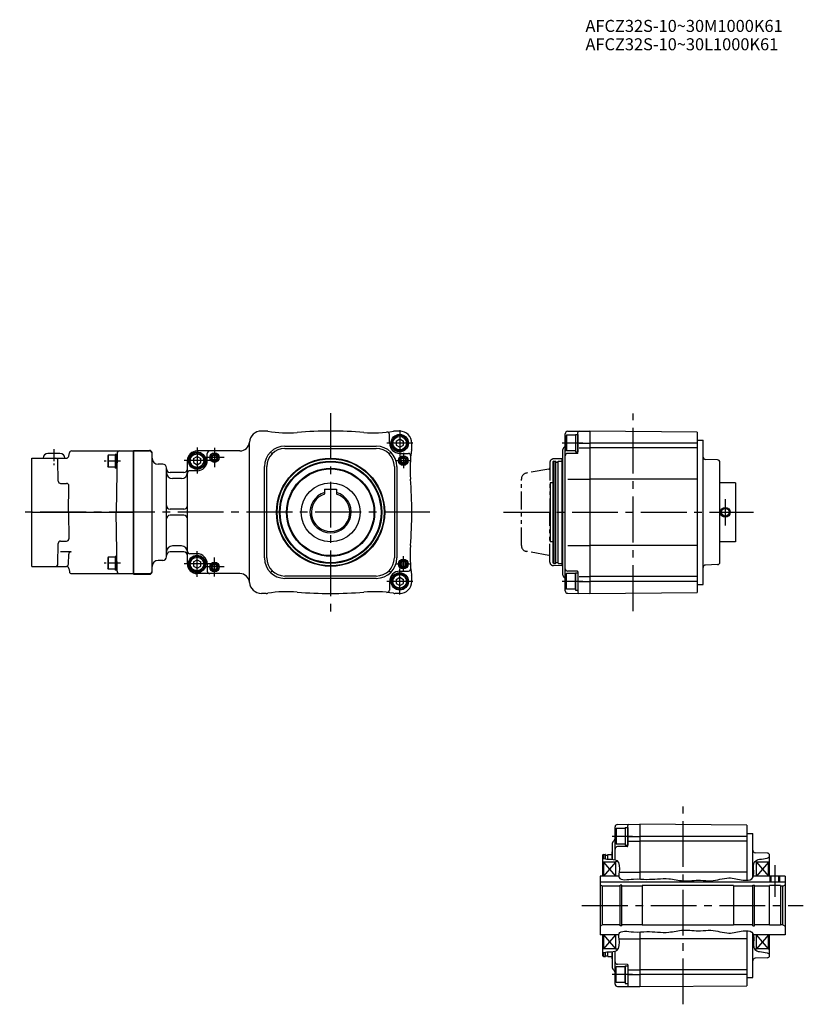
# Model space of a CAD drawing. Extents: x 84 to 1462, y 126 to 974.
# Drawn here: x 84 to 735, y 126 to 945 of the extents above; entities that cross this region are included whole.
import ezdxf

# ---------------------------------------------------------------- set-up
doc = ezdxf.new("R2010")
doc.units = 0
doc.header["$LTSCALE"] = 4
doc.header["$MEASUREMENT"] = 0
for name, pattern in [('CENTERX2', [4, 2.5, -0.5, 0.5, -0.5]), ('SEKKEI-P_A4_', [15, 7.5, -1.5, 1.5, -1.5, 1.5, -1.5]), ('SEKKEI_A2_', [14.2875, 9.525, -1.5875, 1.5875, -1.5875]), ('SEKKEI_P_S', [7.5, 3.75, -0.75, 0.75, -0.75, 0.75, -0.75])]:
    doc.linetypes.add(name, pattern=pattern)
doc.layers.get('0').update_dxf_attribs({"linetype": 'CONTINUOUS'})
for name, color, linetype in [('CENTER', 3, 'SEKKEI_A2_'), ('HOJO', 4, 'CONTINUOUS'), ('PHAS', 2, 'SEKKEI-P_A4_'), ('TITLE', 4, 'CONTINUOUS')]:
    doc.layers.add(name, color=color, linetype=linetype)
doc.styles.get("Standard").update_dxf_attribs({"font": 'simplex.shx', "bigfont": 'extfont.shx'})

msp = doc.modelspace()

# ---------------------------------------------------------------- linework, layer by layer
for p, q in [((288.73, 602.74), (284.73, 602.74)), ((391.23, 592.74), (391.23, 599.9)), ((399.73, 602.74), (395.73, 602.74)), ((537.36, 469.9), (537.36, 600.58)), ((538.36, 599.24), (537.86, 598.38)), ((537.86, 598.38), (537.86, 587.11)), ((545.86, 599.24), (538.36, 599.24)), ((538.36, 599.24), (538.36, 586.24)), ((539.35, 602.58), (557.86, 602.74)), ((545.86, 599.24), (545.86, 586.24)), ((547.86, 584.74), (547.86, 601.66)), ((547.86, 599.99), (547.86, 585.49)), ((646.86, 601.97), (557.86, 602.74)), ((557.86, 602.74), (557.86, 467.74)), ((646.86, 601.97), (646.86, 468.52)), ((274.73, 477.74), (274.73, 592.74)), ((304.23, 590.24), (380.23, 590.24)), ((396.73, 594.47), (399.73, 596.21)), ((396.73, 594.47), (396.73, 591.01)), ((396.73, 591.01), (399.73, 589.28)), ((399.73, 596.21), (402.73, 594.47)), ((399.73, 589.28), (402.73, 591.01)), ((402.73, 591.01), (402.73, 594.47)), ((409.73, 588.74), (409.73, 592.74)), ((536.78, 589.66), (535.95, 588.83)), ((548.85, 592.74), (557.86, 592.74)), ((646.86, 592.74), (557.86, 592.74)), ((646.86, 595.24), (651.86, 595.24)), ((651.86, 475.24), (651.86, 595.24)), ((117.26, 584.24), (107.26, 584.24)), ((124.55, 581.9), (125.03, 584.59)), ((127, 586.24), (178.26, 586.24)), ((157.41, 582.67), (157.01, 581.98)), ((157.01, 581.98), (157.01, 573.36)), ((157.41, 582.67), (157.41, 572.67)), ((163.01, 582.67), (157.41, 582.67)), ((164.51, 583.42), (163.01, 583.42)), ((163.01, 583.42), (163.01, 571.92)), ((164.73, 584.28), (163.87, 535.24)), ((178.26, 586.74), (178.26, 483.74)), ((178.26, 586.74), (191.76, 586.74)), ((178.26, 586.24), (191.76, 586.24)), ((178.26, 586.24), (178.26, 484.24)), ((178.26, 484.24), (178.26, 586.24)), ((193.76, 485.74), (193.76, 584.74)), ((228.23, 579.97), (231.23, 581.71)), ((266.79, 586.24), (231.23, 586.24)), ((231.23, 581.71), (234.23, 579.97)), ((239.73, 578.24), (239.73, 584.24)), ((292.21, 585.26), (293.63, 583.85)), ((304.23, 588.24), (380.23, 588.24)), ((392.25, 585.26), (390.84, 583.85)), ((399.73, 584.24), (406.89, 584.24)), ((535.36, 483.07), (535.36, 587.41)), ((538.36, 586.24), (537.86, 587.11)), ((545.86, 586.24), (538.36, 586.24)), ((547.37, 584.24), (539.35, 584.17)), ((548.85, 588.74), (557.86, 588.74)), ((646.86, 588.74), (557.86, 588.74)), ((93.76, 490.24), (93.76, 580.24)), ((93.76, 580.24), (122.58, 580.24)), ((115.81, 561.21), (115.51, 578.28)), ((157.41, 572.67), (157.01, 573.36)), ((202.76, 575.24), (198.76, 575.24)), ((223.23, 492.24), (223.23, 578.24)), ((228.23, 579.97), (228.23, 576.51)), ((228.23, 576.51), (231.23, 574.78)), ((231.23, 574.78), (234.23, 576.51)), ((234.23, 576.51), (234.23, 579.97)), ((287.23, 497.24), (287.23, 573.24)), ((289.23, 497.24), (289.23, 573.24)), ((395.23, 573.24), (395.23, 497.24)), ((397.23, 573.24), (397.23, 497.24)), ((527.86, 577.74), (526.86, 577.17)), ((526.86, 577.17), (526.86, 493.32)), ((527.86, 577.74), (529.16, 577.74)), ((527.86, 577.74), (527.86, 492.74)), ((529.36, 492.94), (529.36, 577.54)), ((529.56, 577.04), (531.16, 577.04)), ((531.36, 577.54), (531.56, 577.74)), ((531.36, 492.94), (531.36, 577.54)), ((531.56, 577.74), (534.86, 577.74)), ((535.36, 580.24), (534.86, 579.74)), ((534.86, 490.74), (534.86, 579.74)), ((663.93, 578.81), (653.79, 579.16)), ((665.86, 493.67), (665.86, 576.81)), ((163.01, 572.67), (157.41, 572.67)), ((164.51, 571.92), (163.01, 571.92)), ((205.76, 498.24), (205.76, 572.24)), ((220.23, 568.24), (208.76, 568.24)), ((231.23, 569.74), (225.23, 569.74)), ((117.81, 559.24), (122.65, 559.24)), ((124.26, 535.24), (124.65, 557.21)), ((218.23, 563.24), (210.76, 563.24)), ((526.86, 559.74), (524.86, 559.74)), ((524.86, 559.74), (524.86, 510.74)), ((539.35, 562.91), (557.86, 562.91)), ((646.86, 562.91), (557.86, 562.91)), ((678.86, 559.74), (665.86, 559.74)), ((678.86, 559.74), (678.86, 510.74)), ((337.23, 554.54), (337.23, 550.44)), ((337.23, 554.54), (347.23, 554.54)), ((347.23, 554.54), (347.23, 550.44)), ((93.76, 535.24), (178.26, 535.24)), ((124.26, 535.24), (124.65, 513.28)), ((164.73, 486.21), (163.87, 535.24)), ((220.23, 537.74), (208.76, 537.74)), ((220.23, 532.74), (208.76, 532.74)), ((115.51, 492.21), (115.81, 509.28)), ((117.81, 511.24), (122.65, 511.24)), ((526.86, 510.74), (524.86, 510.74)), ((678.86, 510.74), (665.86, 510.74)), ((126.53, 502.35), (117.69, 502.35)), ((124.31, 492.19), (124.53, 500.4)), ((220.23, 502.24), (208.76, 502.24)), ((218.23, 507.24), (210.76, 507.24)), ((231.23, 500.74), (225.23, 500.74)), ((539.35, 507.57), (557.86, 507.57)), ((646.86, 507.57), (557.86, 507.57)), ((157.41, 497.82), (157.01, 497.12)), ((157.01, 497.12), (157.01, 488.51)), ((157.41, 497.82), (157.41, 487.82)), ((163.01, 497.82), (157.41, 497.82)), ((164.51, 498.57), (163.01, 498.57)), ((163.01, 498.57), (163.01, 487.07)), ((202.76, 495.24), (198.76, 495.24)), ((228.23, 493.97), (231.23, 495.71)), ((228.23, 493.97), (228.23, 490.51)), ((231.23, 495.71), (234.23, 493.97)), ((234.23, 490.51), (234.23, 493.97)), ((239.73, 492.24), (239.73, 486.24)), ((527.86, 492.74), (526.86, 493.32)), ((527.86, 492.74), (529.16, 492.74)), ((529.56, 493.44), (531.16, 493.44)), ((531.36, 492.94), (531.56, 492.74)), ((531.56, 492.74), (534.86, 492.74)), ((663.93, 491.68), (653.79, 491.32)), ((93.76, 490.24), (122.58, 490.24)), ((124.55, 488.59), (125.03, 485.9)), ((127, 484.24), (178.26, 484.24)), ((157.41, 487.82), (157.01, 488.51)), ((163.01, 487.82), (157.41, 487.82)), ((164.51, 487.07), (163.01, 487.07)), ((178.26, 484.24), (191.76, 484.24)), ((178.26, 483.74), (191.76, 483.74)), ((228.23, 490.51), (231.23, 488.78)), ((231.23, 488.78), (234.23, 490.51)), ((266.79, 484.24), (231.23, 484.24)), ((292.21, 485.22), (293.63, 486.64)), ((392.25, 485.22), (390.84, 486.64)), ((399.73, 486.24), (406.89, 486.24)), ((535.36, 490.24), (534.86, 490.74)), ((538.36, 484.24), (537.86, 483.38)), ((537.86, 472.11), (537.86, 483.38)), ((545.86, 484.24), (538.36, 484.24)), ((538.36, 471.24), (538.36, 484.24)), ((547.37, 486.25), (539.35, 486.32)), ((545.86, 471.24), (545.86, 484.24)), ((547.86, 485.75), (547.86, 468.82)), ((547.86, 484.99), (547.86, 470.49)), ((380.23, 482.24), (304.23, 482.24)), ((380.23, 480.24), (304.23, 480.24)), ((391.23, 477.74), (391.23, 470.59)), ((396.73, 479.47), (399.73, 481.21)), ((396.73, 479.47), (396.73, 476.01)), ((396.73, 476.01), (399.73, 474.28)), ((399.73, 481.21), (402.73, 479.47)), ((399.73, 474.28), (402.73, 476.01)), ((402.73, 476.01), (402.73, 479.47)), ((409.73, 477.74), (409.73, 481.74)), ((536.78, 480.83), (535.95, 481.66)), ((548.85, 481.74), (557.86, 481.74)), ((548.85, 477.74), (557.86, 477.74)), ((646.86, 481.74), (557.86, 481.74)), ((646.86, 477.74), (557.86, 477.74)), ((646.86, 475.24), (651.86, 475.24)), ((288.73, 467.74), (284.73, 467.74)), ((399.73, 467.74), (395.73, 467.74)), ((538.36, 471.24), (537.86, 472.11)), ((545.86, 471.24), (538.36, 471.24)), ((539.35, 467.9), (557.86, 467.74)), ((557.86, 467.74), (646.86, 468.52)), ((578.72, 246.22), (578.72, 273.56)), ((579.72, 272.22), (579.22, 271.36)), ((579.22, 271.36), (579.22, 260.09)), ((587.22, 272.22), (579.72, 272.22)), ((579.72, 272.22), (579.72, 259.22)), ((580.71, 275.56), (599.22, 275.72)), ((587.22, 272.22), (587.22, 259.22)), ((589.22, 257.72), (589.22, 274.64)), ((589.22, 272.97), (589.22, 258.47)), ((589.22, 272.22), (589.22, 259.22)), ((688.22, 274.95), (599.22, 275.72)), ((599.22, 275.72), (599.22, 230.24)), ((688.22, 274.95), (688.22, 229.17)), ((578.14, 262.64), (577.31, 261.81)), ((590.22, 265.72), (599.22, 265.72)), ((688.22, 265.72), (599.22, 265.72)), ((688.22, 268.22), (693.22, 268.22)), ((693.22, 231.34), (693.22, 268.22)), ((576.72, 246.56), (576.72, 260.39)), ((579.72, 259.22), (579.22, 260.09)), ((587.22, 259.22), (579.72, 259.22)), ((588.73, 257.22), (580.71, 257.15)), ((590.22, 261.72), (599.22, 261.72)), ((688.22, 261.72), (599.22, 261.72)), ((569.22, 250.72), (568.22, 250.15)), ((568.22, 250.15), (568.22, 232.72)), ((569.22, 250.72), (570.52, 250.72)), ((569.22, 250.72), (569.22, 247.22)), ((570.72, 247), (570.72, 250.52)), ((570.92, 250.02), (572.52, 250.02)), ((572.72, 250.52), (572.92, 250.72)), ((572.72, 246.79), (572.72, 250.52)), ((572.92, 250.72), (576.22, 250.72)), ((576.72, 253.22), (576.22, 252.72)), ((576.22, 246.6), (576.22, 252.72)), ((705.29, 251.79), (695.15, 252.14)), ((707.22, 232.72), (707.22, 249.79)), ((569.22, 244.22), (568.22, 244.8)), ((569.22, 244.22), (569.22, 232.72)), ((579.22, 244.22), (569.22, 244.22)), ((569.22, 244.22), (579.22, 232.72)), ((579.22, 244.22), (569.22, 232.72)), ((581.06, 244.67), (579.22, 244.62)), ((579.22, 244.62), (579.22, 232.72)), ((696.22, 244.43), (694.64, 244.48)), ((696.22, 232.72), (696.22, 244.43)), ((706.22, 244.22), (696.22, 244.22)), ((706.22, 244.22), (696.22, 232.72)), ((696.22, 244.22), (706.22, 232.72)), ((706.22, 244.22), (707.22, 244.8)), ((706.22, 232.72), (706.22, 244.22)), ((581.89, 232.72), (566.22, 232.72)), ((566.22, 232.72), (566.22, 183.72)), ((582.1, 235.89), (599.22, 235.89)), ((688.22, 235.89), (599.22, 235.89)), ((720.22, 232.72), (693.77, 232.72)), ((720.22, 232.72), (720.22, 183.72)), ((720.22, 227.52), (566.22, 227.52)), ((568.22, 224.22), (566.22, 225.38)), ((582.87, 224.22), (568.22, 224.22)), ((568.22, 192.22), (568.22, 224.22)), ((582.87, 191.37), (582.87, 225.07)), ((584.22, 225.07), (582.87, 225.07)), ((584.22, 191.37), (584.22, 225.07)), ((601.22, 224.22), (584.22, 224.22)), ((677.22, 224.72), (601.22, 224.72)), ((601.22, 224.72), (601.22, 191.72)), ((677.22, 224.72), (677.22, 191.72)), ((693.22, 224.22), (677.22, 224.22)), ((693.22, 191.37), (693.22, 225.07)), ((693.22, 225.07), (694.57, 225.07)), ((694.57, 191.37), (694.57, 225.07)), ((707.22, 224.22), (694.57, 224.22)), ((716.22, 224.72), (707.22, 224.72)), ((707.22, 191.72), (707.22, 224.72)), ((716.22, 224.72), (716.22, 191.72)), ((718.22, 224.22), (716.22, 224.22)), ((718.22, 224.22), (720.22, 225.38)), ((718.22, 192.22), (718.22, 224.22)), ((568.22, 192.22), (566.22, 191.07)), ((582.87, 192.22), (568.22, 192.22)), ((584.22, 191.37), (582.87, 191.37)), ((601.22, 192.22), (584.22, 192.22)), ((677.22, 191.72), (601.22, 191.72)), ((693.22, 192.22), (677.22, 192.22)), ((693.22, 191.37), (694.57, 191.37)), ((707.22, 192.22), (694.57, 192.22)), ((716.22, 191.72), (707.22, 191.72)), ((718.22, 192.22), (716.22, 192.22)), ((718.22, 192.22), (720.22, 191.07)), ((581.89, 183.72), (566.22, 183.72)), ((568.22, 183.72), (568.22, 166.3)), ((569.22, 183.72), (569.22, 172.22)), ((579.22, 183.72), (569.22, 172.22)), ((569.22, 183.72), (579.22, 172.22)), ((579.22, 183.72), (579.22, 171.83)), ((582.1, 180.55), (599.22, 180.55)), ((599.22, 186.21), (599.22, 140.72)), ((688.22, 180.55), (599.22, 180.55)), ((688.22, 187.27), (688.22, 141.5)), ((693.22, 148.22), (693.22, 185.1)), ((720.22, 183.72), (693.77, 183.72)), ((696.22, 172.01), (696.22, 183.72)), ((706.22, 183.72), (696.22, 172.22)), ((706.22, 172.22), (696.22, 183.72)), ((706.22, 172.22), (706.22, 183.72)), ((707.22, 166.65), (707.22, 183.72)), ((569.22, 172.22), (568.22, 171.65)), ((579.22, 172.22), (569.22, 172.22)), ((696.22, 172.01), (694.64, 171.97)), ((706.22, 172.22), (696.22, 172.22)), ((706.22, 172.22), (707.22, 171.65)), ((569.22, 165.72), (568.22, 166.3)), ((569.22, 169.22), (569.22, 165.72)), ((569.22, 165.72), (570.52, 165.72)), ((570.72, 165.92), (570.72, 169.44)), ((570.92, 166.42), (572.52, 166.42)), ((572.72, 165.92), (572.72, 169.66)), ((572.72, 165.92), (572.92, 165.72)), ((572.92, 165.72), (576.22, 165.72)), ((576.22, 163.72), (576.22, 169.84)), ((576.72, 156.05), (576.72, 169.88)), ((578.72, 142.88), (578.72, 170.23)), ((581.06, 171.78), (579.22, 171.83)), ((705.29, 164.66), (695.15, 164.3)), ((576.72, 163.22), (576.22, 163.72)), ((579.72, 157.22), (579.22, 156.36)), ((579.22, 145.09), (579.22, 156.36)), ((587.22, 157.22), (579.72, 157.22)), ((579.72, 144.22), (579.72, 157.22)), ((588.73, 159.23), (580.71, 159.3)), ((587.22, 144.22), (587.22, 157.22)), ((589.22, 158.73), (589.22, 141.8)), ((589.22, 157.97), (589.22, 143.47)), ((578.14, 153.81), (577.31, 154.64)), ((590.22, 154.72), (599.22, 154.72)), ((590.22, 150.72), (599.22, 150.72)), ((688.22, 154.72), (599.22, 154.72)), ((688.22, 150.72), (599.22, 150.72)), ((688.22, 148.22), (693.22, 148.22)), ((579.72, 144.22), (579.22, 145.09)), ((587.22, 144.22), (579.72, 144.22)), ((580.71, 140.88), (599.22, 140.72)), ((599.22, 140.72), (688.22, 141.5))]:
    msp.add_line(p, q)
at = {"ltscale": 0.3}
for p, q in [((545.86, 599.99), (545.86, 585.49)), ((545.86, 599.99), (547.86, 599.99)), ((545.86, 585.49), (547.86, 585.49)), ((545.86, 484.99), (545.86, 470.49)), ((545.86, 484.99), (547.86, 484.99)), ((545.86, 470.49), (547.86, 470.49)), ((587.22, 272.97), (587.22, 258.47)), ((587.22, 272.97), (589.22, 272.97)), ((587.22, 258.47), (589.22, 258.47)), ((587.22, 157.97), (587.22, 143.47)), ((587.22, 157.97), (589.22, 157.97)), ((587.22, 143.47), (589.22, 143.47))]:
    msp.add_line(p, q, dxfattribs=at)
at = {"ltscale": 12}
for p, q in [((164.51, 571.92), (164.51, 583.42)), ((164.51, 487.07), (164.51, 498.57))]:
    msp.add_line(p, q, dxfattribs=at)
at = {"color": 7, "linetype": 'CONTINUOUS'}
for p, q in [((708.47, 227.52), (708.47, 232.72)), ((714.97, 227.52), (714.97, 232.72))]:
    msp.add_line(p, q, dxfattribs=at)
for centre, radius in [((399.73, 592.74), 7.25), ((399.73, 592.74), 6.5), ((399.73, 592.74), 5.63), ((231.23, 578.24), 7.25), ((231.23, 578.24), 6.5), ((231.23, 578.24), 5.63), ((245.73, 580.74), 4), ((245.73, 580.74), 3.5), ((245.73, 580.74), 2), ((402.73, 578.24), 4), ((402.73, 578.24), 3.5), ((342.23, 535.24), 45), ((342.23, 535.24), 44.5), ((342.23, 535.24), 42.5), ((342.23, 535.24), 41.92), ((402.73, 578.24), 2), ((342.23, 535.24), 36.58), ((342.23, 535.24), 36), ((342.23, 535.24), 24.5), ((231.23, 492.24), 7.25), ((231.23, 492.24), 6.5), ((231.23, 492.24), 5.63), ((245.73, 489.74), 4), ((245.73, 489.74), 3.5), ((245.73, 489.74), 2), ((402.73, 492.24), 4), ((402.73, 492.24), 3.5), ((402.73, 492.24), 2), ((399.73, 477.74), 7.25), ((399.73, 477.74), 6.5), ((399.73, 477.74), 5.63)]:
    msp.add_circle(centre, radius)
at = {"ltscale": 0.5}
msp.add_circle((670.36, 535.24), 3.2, dxfattribs=at)
for centre, radius, start, end in [((284.73, 592.74), 10, 90, 175.21981), ((288.73, 594.74), 8, 80.57048, 90), ((306.43, 701.28), 100, 260.57048, 274.66772), ((342.23, 262.74), 340, 85.33228, 94.66772), ((378.04, 701.28), 100, 265.33228, 279.42952), ((389.23, 599.9), 2, 0, 96.30068), ((395.73, 594.74), 8, 90, 99.42952), ((399.73, 592.74), 10, 0, 90), ((539.36, 600.58), 2, 90.5, 180), ((548.86, 601.66), 1, 90.5, 180), ((266.79, 594.24), 8, 270, 355.21981), ((304.23, 573.24), 17, 90, 180), ((380.23, 573.24), 17, 0, 90), ((399.73, 592.74), 8.5, 180, 270), ((535.36, 591.07), 2, 315, 0), ((107.26, 580.24), 4, 90, 180), ((117.26, 580.24), 4, 0, 90), ((122.58, 582.24), 2, 270, 350), ((127, 584.24), 2, 90, 170), ((166.73, 584.24), 2, 90, 179), ((191.76, 584.74), 2, 0, 90), ((191.76, 584.24), 2, 0, 90), ((231.23, 578.24), 8, 90, 180), ((241.73, 584.24), 2, 90, 180), ((304.23, 573.24), 15, 90, 180), ((380.23, 573.24), 15, 0, 90), ((406.89, 582.24), 2, 353.69932, 90), ((508.27, 571.05), 100, 170.57048, 184.66772), ((401.73, 588.74), 8, 350.57048, 0), ((537.36, 587.41), 2, 135, 180), ((539.36, 582.17), 2, 90.5, 180), ((547.36, 584.74), 0.5, 270.5, 0), ((113.51, 578.24), 2, 1, 90), ((198.76, 580.24), 5, 180, 270), ((202.76, 572.24), 3, 0, 90), ((231.23, 578.24), 8.5, 270, 360), ((529.16, 577.54), 0.2, 0, 90), ((529.56, 577.24), 0.2, 180, 270), ((531.16, 577.24), 0.2, 270, 0), ((653.86, 581.16), 2, 180, 268), ((663.86, 576.81), 2, 0, 88), ((208.76, 571.24), 3, 180, 270), ((210.76, 568.24), 5, 180, 270), ((218.23, 568.24), 5, 270, 0), ((220.23, 571.24), 3, 270, 0), ((225.23, 567.74), 2, 90, 180), ((117.81, 561.24), 2, 181, 270), ((122.65, 557.24), 2, 359, 90), ((69.73, 535.24), 340, 355.33228, 4.66772), ((342.23, 535.24), 17.15, 106.94571, 73.05429), ((342.23, 535.24), 16, 108.20996, 71.79004), ((208.76, 540.74), 3, 180, 270), ((220.23, 540.74), 3, 270, 0), ((208.76, 529.74), 3, 90, 180), ((220.23, 529.74), 3, 0, 90), ((117.81, 509.24), 2, 90, 179), ((122.65, 513.24), 2, 270, 1), ((126.53, 500.35), 2, 90, 178.5), ((210.76, 502.24), 5, 90, 180), ((208.76, 499.24), 3, 90, 180), ((218.23, 502.24), 5, 0, 90), ((220.23, 499.24), 3, 0, 90), ((225.23, 502.74), 2, 180, 270), ((231.23, 492.24), 8.5, 0, 90), ((508.27, 499.44), 100, 175.33228, 189.42952), ((113.51, 492.24), 2, 270, 359), ((122.31, 492.24), 2, 270, 358.5), ((198.76, 490.24), 5, 90, 180), ((202.76, 498.24), 3, 270, 0), ((231.23, 492.24), 8, 180, 270), ((304.23, 497.24), 17, 180, 270), ((304.23, 497.24), 15, 180, 270), ((380.23, 497.24), 15, 270, 0), ((380.23, 497.24), 17, 270, 0), ((529.16, 492.94), 0.2, 270, 0), ((529.56, 493.24), 0.2, 90, 180), ((531.16, 493.24), 0.2, 0, 90), ((653.86, 489.32), 2, 92, 180), ((663.86, 493.67), 2, 272, 0), ((122.58, 488.24), 2, 10, 90), ((127, 486.24), 2, 190, 270), ((166.73, 486.24), 2, 181, 270), ((191.76, 486.24), 2, 270, 0), ((191.76, 485.74), 2, 270, 0), ((241.73, 486.24), 2, 180, 270), ((266.79, 476.24), 8, 4.78019, 90), ((399.73, 477.74), 8.5, 90, 180), ((406.89, 488.24), 2, 270, 6.30068), ((539.36, 488.32), 2, 180, 269.5), ((547.36, 485.75), 0.5, 0, 89.5), ((284.73, 477.74), 10, 184.78019, 270), ((399.73, 477.74), 10, 270, 0), ((401.73, 481.74), 8, 0, 9.42952), ((537.36, 483.07), 2, 180, 225), ((535.36, 479.41), 2, 0, 45), ((288.73, 475.74), 8, 270, 279.42952), ((306.43, 369.2), 100, 85.33228, 99.42952), ((342.23, 807.74), 340, 265.33228, 274.66772), ((378.04, 369.2), 100, 80.57048, 94.66772), ((389.23, 470.59), 2, 263.69932, 0), ((395.73, 475.74), 8, 260.57048, 270), ((539.36, 469.9), 2, 180, 269.5), ((548.86, 468.82), 1, 180, 269.5), ((580.72, 273.56), 2, 90.5, 180), ((590.22, 274.64), 1, 90.5, 180), ((576.72, 264.05), 2, 315, 0), ((578.72, 260.39), 2, 135, 180), ((580.72, 255.15), 2, 90.5, 180), ((588.72, 257.72), 0.5, 270.5, 0), ((695.22, 254.14), 2, 180, 268), ((570.52, 250.52), 0.2, 0, 90), ((570.92, 250.22), 0.2, 180, 270), ((572.52, 250.22), 0.2, 270, 0), ((705.22, 249.79), 2, 0, 88), ((570.52, 165.92), 0.2, 270, 0), ((570.92, 166.22), 0.2, 90, 180), ((572.52, 166.22), 0.2, 0, 90), ((695.22, 162.3), 2, 92, 180), ((705.22, 166.65), 2, 272, 0), ((578.72, 156.05), 2, 180, 225), ((580.72, 161.3), 2, 180, 269.5), ((588.72, 158.73), 0.5, 0, 89.5), ((576.72, 152.39), 2, 0, 45), ((580.72, 142.88), 2, 180, 269.5), ((590.22, 141.8), 1, 180, 269.5)]:
    msp.add_arc(centre, radius, start, end)
at = {"layer": 'CENTER'}
for p, q in [((342.23, 617.74), (342.23, 452.74)), ((593.86, 453.06), (593.86, 617.43)), ((399.73, 603.49), (399.73, 581.99)), ((410.48, 592.74), (388.98, 592.74)), ((551.86, 592.74), (534.86, 592.74)), ((231.23, 588.99), (231.23, 567.49)), ((245.73, 588.74), (245.73, 572.74)), ((402.73, 584.63), (402.73, 571.85)), ((241.98, 578.24), (220.48, 578.24)), ((253.73, 580.74), (237.73, 580.74)), ((396.34, 578.24), (409.12, 578.24)), ((670.36, 546.1), (670.36, 524.38)), ((424.73, 535.24), (83.76, 535.24)), ((485.86, 535.24), (693.86, 535.24)), ((231.23, 481.49), (231.23, 502.99)), ((241.98, 492.24), (220.48, 492.24)), ((245.73, 481.74), (245.73, 497.74)), ((396.34, 492.24), (409.12, 492.24)), ((402.73, 485.85), (402.73, 498.63)), ((253.73, 489.74), (237.73, 489.74)), ((399.73, 466.99), (399.73, 488.49)), ((410.48, 477.74), (388.98, 477.74)), ((551.86, 477.74), (534.86, 477.74)), ((635.22, 126.04), (635.22, 290.41)), ((593.22, 265.72), (576.22, 265.72)), ((711.72, 215.46), (711.72, 241.88)), ((551.22, 208.22), (735.22, 208.22)), ((593.22, 150.72), (576.22, 150.72))]:
    msp.add_line(p, q, dxfattribs=at)
at = {"layer": 'CENTER', "linetype": 'CENTERX2'}
for p, q in [((112.26, 587.74), (112.26, 574.48)), ((167.51, 577.67), (154.01, 577.67)), ((167.51, 492.82), (154.01, 492.82))]:
    msp.add_line(p, q, dxfattribs=at)
at = {"layer": 'HOJO'}
for p, q in [((707.72, 227.52), (707.72, 232.72)), ((715.72, 227.52), (715.72, 232.72))]:
    msp.add_line(p, q, dxfattribs=at)
for centre in [(245.73, 580.74), (402.73, 578.24), (245.73, 489.74), (402.73, 492.24)]:
    msp.add_circle(centre, 2.5, dxfattribs=at)
at = {"layer": 'HOJO', "ltscale": 0.5}
msp.add_circle((670.36, 535.24), 4, dxfattribs=at)
at = {"layer": 'HOJO'}
for points in [[(568.22, 247.39), (569.86, 247.11), (573.79, 246.51), (582.46, 246.86), (582.5, 237.85), (581.01, 228.16), (594.9, 231.03), (606.96, 229.2), (621.52, 231.71), (636.07, 227.7), (647.88, 229.97), (660.54, 227.75), (672.61, 232.82), (683.07, 229.12), (693.63, 228.94), (694.51, 237.37), (692.91, 244.75), (699.62, 247.14), (703.99, 246.89), (706.54, 248.19), (707.22, 248.6)], [(568.22, 169.05), (569.86, 169.34), (573.79, 169.93), (582.46, 169.58), (582.5, 178.59), (581.01, 188.28), (594.9, 185.42), (606.96, 187.25), (621.52, 184.73), (636.07, 188.75), (647.88, 186.48), (660.54, 188.69), (672.61, 183.62), (683.07, 187.33), (693.63, 187.5), (694.51, 179.07), (692.91, 171.69), (699.62, 169.31), (703.99, 169.55), (706.54, 168.26), (707.22, 167.85)]]:
    msp.add_open_spline(points, degree=3, knots=[1.152877, 1.152877, 1.152877, 1.152877, 6.290825, 13.229288, 23.012484, 27.44937, 39.392098, 50.54497, 68.819106, 80.925627, 95.321093, 103.966888, 119.093292, 131.217023, 138.491266, 145.035134, 153.113214, 157.459454, 163.767401, 166.149077, 166.149077, 166.149077, 166.149077], dxfattribs=at)
at = {"layer": 'PHAS', "linetype": 'SEKKEI_P_S'}
for p, q in [((524.56, 576.62), (524.56, 535.24)), ((534.36, 579.74), (527.51, 579.62)), ((534.36, 579.74), (534.36, 490.74)), ((523.74, 571.1), (504.99, 567.79)), ((500.86, 507.62), (500.86, 562.87)), ((524.56, 493.86), (524.56, 535.24)), ((523.74, 499.39), (504.99, 502.69)), ((534.36, 490.74), (527.51, 490.86))]:
    msp.add_line(p, q, dxfattribs=at)
for centre, radius, start, end in [((527.56, 576.62), 3, 91, 180), ((505.86, 562.87), 5, 100, 180), ((523.56, 572.08), 1, 280, 0), ((505.86, 507.62), 5, 180, 260), ((523.56, 498.4), 1, 0, 80), ((527.56, 493.86), 3, 180, 269)]:
    msp.add_arc(centre, radius, start, end, dxfattribs=at)

# ---------------------------------------------------------------- texts
at = {"layer": 'TITLE'}
for s, p in [('AFCZ32S-10~30M1000K61', (554.14, 934.72)), ('AFCZ32S-10~30L1000K61', (554.14, 919.45))]:
    msp.add_text(s, height=10, dxfattribs=at).set_placement(p)

doc.saveas('drawing.dxf')
